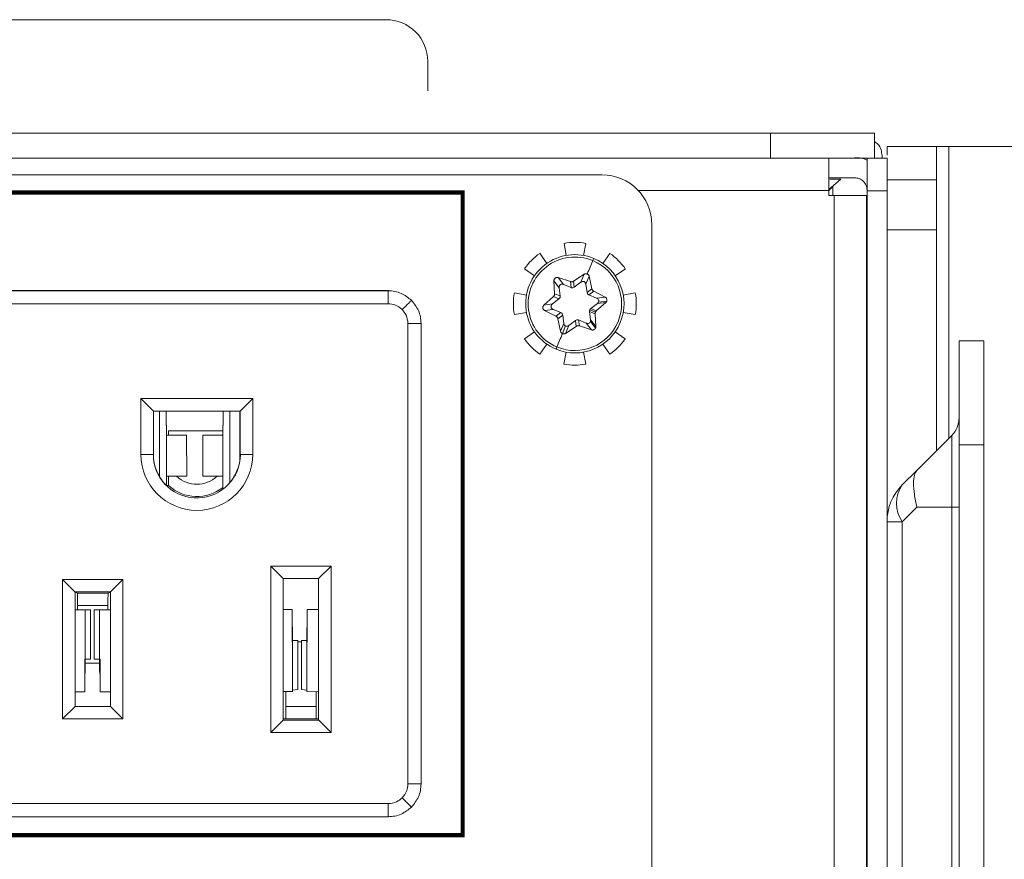
# Model space of a CAD drawing. Extents: x -365 to 232, y 345 to 656.
# Drawn here: x 131 to 133, y 575 to 577 of the extents above; entities that cross this region are included whole.
import ezdxf

# ---------------------------------------------------------------- set-up
doc = ezdxf.new("R2010")
doc.units = 0
doc.header["$LTSCALE"] = 0.38
doc.header["$MEASUREMENT"] = 0
doc.layers.add('M-ANNO-DIMS', color=7, linetype='CONTINUOUS', lineweight=15)
doc.layers.add('M-OBJECT-DETAILS', color=7, linetype='CONTINUOUS', lineweight=13)

msp = doc.modelspace()

# ---------------------------------------------------------------- linework, layer by layer
at = {"layer": 'M-ANNO-DIMS'}
msp.add_lwpolyline([(131.7771, 576.9317), (131.7771, 577.0027, 0.414214), (131.6771, 577.1027), (128.5513, 577.1027, 0.414214), (128.4513, 577.0027), (128.4513, 576.9317)], format="xyb", dxfattribs=at)
at = {"layer": 'M-OBJECT-DETAILS', "linetype": 'Continuous', "lineweight": 5}
for p, q in [((116.1606, 576.8299), (132.6005, 576.8299)), ((132.6005, 576.7699), (132.6005, 576.8299)), ((132.6005, 576.8299), (132.8505, 576.8299)), ((132.8505, 576.7699), (132.8505, 576.8299)), ((132.9995, 576.7979), (132.8805, 576.7979)), ((132.8805, 576.7768), (132.8805, 576.7979)), ((132.9995, 576.7179), (132.9995, 576.7979)), ((132.9995, 576.7979), (133.0291, 576.7979)), ((133.0291, 576.7979), (133.0291, 576.0965)), ((132.6005, 576.7699), (116.1606, 576.7699)), ((132.8325, 576.7699), (132.6005, 576.7699)), ((132.8333, 576.7699), (132.8805, 576.7699)), ((132.8685, 576.7759), (132.8685, 576.7699)), ((132.1955, 576.7299), (125.3105, 576.7299)), ((132.8025, 576.7229), (132.7405, 576.7229)), ((132.7405, 576.6943), (132.7694, 576.7194)), ((132.7432, 576.7194), (132.7694, 576.7194)), ((132.9995, 576.7179), (132.8805, 576.7179)), ((132.9995, 576.7179), (132.9995, 576.5979)), ((132.2819, 576.6919), (132.7405, 576.6919)), ((132.7405, 576.6919), (132.7502, 576.7017)), ((132.7405, 576.6919), (132.7405, 576.6799)), ((132.749, 576.7017), (132.7502, 576.7017)), ((132.7502, 576.7017), (132.7502, 576.6799)), ((132.7405, 576.6799), (132.7535, 576.6799)), ((132.7535, 576.6799), (132.7535, 573.527)), ((132.8315, 576.6799), (132.8325, 576.6799)), ((132.8315, 576.6799), (132.8315, 573.527)), ((132.8325, 576.6912), (132.8805, 576.6912)), ((132.8325, 576.6912), (132.8325, 573.5179)), ((132.8805, 576.6912), (132.8805, 573.5179)), ((132.3155, 573.5999), (132.3155, 576.6099)), ((132.9995, 576.5979), (132.8805, 576.5979)), ((132.9995, 576.0669), (132.9995, 576.5979)), ((132.1045, 576.5653), (132.1097, 576.5362)), ((132.1515, 576.5362), (132.1567, 576.5652)), ((132.8315, 576.5618), (132.8325, 576.5618)), ((132.0631, 576.5169), (132.0463, 576.5412)), ((132.2149, 576.5411), (132.198, 576.5169)), ((132.0094, 576.5043), (132.0336, 576.4874)), ((132.2275, 576.4873), (132.2518, 576.5042)), ((132.1197, 576.4732), (132.0906, 576.4829)), ((132.1031, 576.4665), (132.0906, 576.4829)), ((132.1529, 576.491), (132.1272, 576.4742)), ((132.1529, 576.491), (132.145, 576.472)), ((132.1572, 576.467), (132.165, 576.486)), ((132.1712, 576.456), (132.165, 576.486)), ((132.881, 576.4833), (132.8805, 576.4824)), ((132.0801, 576.4748), (132.0819, 576.4442)), ((132.0801, 576.4748), (132.0927, 576.4585)), ((132.0953, 576.4387), (132.0927, 576.4585)), ((132.1031, 576.4665), (132.1216, 576.4589)), ((132.1216, 576.4589), (132.1197, 576.4732)), ((132.1291, 576.4599), (132.1272, 576.4742)), ((132.1291, 576.4599), (132.145, 576.472)), ((132.1572, 576.467), (132.1598, 576.4472)), ((132.1712, 576.456), (132.1598, 576.4472)), ((128.5109, 576.4519), (131.6828, 576.4519)), ((128.5115, 576.4513), (131.6822, 576.4513)), ((131.6822, 576.4513), (131.6828, 576.4519)), ((131.6822, 576.4198), (131.6822, 576.4513)), ((132.0143, 576.4409), (131.9852, 576.4461)), ((132.079, 576.4372), (132.0561, 576.4168)), ((132.0765, 576.4195), (132.0923, 576.4317)), ((132.0923, 576.4317), (132.079, 576.4372)), ((132.0953, 576.4387), (132.0819, 576.4442)), ((132.1759, 576.4499), (132.1644, 576.4411)), ((132.1644, 576.4411), (132.1829, 576.4335)), ((132.2033, 576.4361), (132.1759, 576.4499)), ((132.2033, 576.4361), (132.1829, 576.4335)), ((132.2758, 576.446), (132.2468, 576.4408)), ((131.6822, 576.4198), (128.5115, 576.4198)), ((132.0765, 576.4195), (132.0561, 576.4168)), ((132.1846, 576.4204), (132.1687, 576.4082)), ((132.1821, 576.4027), (132.1687, 576.4082)), ((132.1821, 576.4027), (132.205, 576.4231)), ((132.1846, 576.4204), (132.205, 576.4231)), ((132.1872, 576.4238), (132.207, 576.4264)), ((131.9852, 576.3939), (132.0143, 576.3991)), ((132.0578, 576.4038), (132.0782, 576.4064)), ((132.0578, 576.4038), (132.0852, 576.39)), ((132.0967, 576.3988), (132.0782, 576.4064)), ((132.0967, 576.3988), (132.0852, 576.39)), ((132.0898, 576.3839), (132.1013, 576.3927)), ((132.1039, 576.3729), (132.1013, 576.3927)), ((132.1658, 576.4012), (132.1684, 576.3814)), ((132.1792, 576.3957), (132.1658, 576.4012)), ((132.1798, 576.3995), (132.1663, 576.4051)), ((132.1809, 576.365), (132.1792, 576.3957)), ((132.2468, 576.399), (132.2758, 576.3938)), ((131.7295, 576.3726), (131.7609, 576.3726)), ((131.7295, 575.2659), (131.7295, 576.3726)), ((131.7615, 576.3732), (131.7609, 576.3726)), ((131.7609, 576.3726), (131.7609, 575.2659)), ((131.7615, 576.3732), (131.7615, 575.2653)), ((132.0898, 576.3839), (132.096, 576.3539)), ((132.1039, 576.3729), (132.096, 576.3539)), ((132.1084, 576.3667), (132.1009, 576.3484)), ((132.1082, 576.3488), (132.1161, 576.3679)), ((132.1338, 576.3657), (132.1082, 576.3488)), ((132.1161, 576.3679), (132.1319, 576.38)), ((132.1319, 576.38), (132.1338, 576.3657)), ((132.1395, 576.381), (132.1414, 576.3667)), ((132.1579, 576.3734), (132.1395, 576.381)), ((132.1414, 576.3667), (132.1705, 576.357)), ((132.1579, 576.3734), (132.1705, 576.357)), ((132.1679, 576.3771), (132.18, 576.3613)), ((132.1809, 576.365), (132.1684, 576.3814)), ((132.0335, 576.3525), (132.0093, 576.3357)), ((132.2517, 576.3356), (132.2275, 576.3525)), ((132.0462, 576.2988), (132.0631, 576.323)), ((132.1979, 576.323), (132.2148, 576.2987)), ((133.0535, 576.0809), (133.0535, 576.3309)), ((133.1135, 576.3309), (133.0535, 576.3309)), ((133.1135, 576.0809), (133.1135, 576.3309)), ((132.1096, 576.3037), (132.1044, 576.2746)), ((132.1566, 576.2746), (132.1514, 576.3037)), ((132.881, 576.3053), (132.8805, 576.3044)), ((132.8805, 576.2804), (132.881, 576.2811)), ((132.8325, 576.2524), (132.8315, 576.2524)), ((132.8315, 576.2393), (132.8325, 576.2393)), ((131.0878, 576.1921), (131.3565, 576.1921)), ((131.0878, 576.0578), (131.0878, 576.1921)), ((131.1178, 576.1621), (131.0878, 576.1921)), ((131.3565, 576.1921), (131.3265, 576.1621)), ((131.3565, 576.1921), (131.3565, 576.0578)), ((131.1178, 576.1621), (131.1178, 576.0578)), ((131.3265, 576.1621), (131.1178, 576.1621)), ((131.1327, 576.1621), (131.1327, 576.0042)), ((131.1488, 576.1621), (131.1488, 576.1275)), ((131.2857, 576.1275), (131.2857, 576.1621)), ((131.3018, 576.1621), (131.3019, 575.9905)), ((131.3255, 576.1621), (131.3255, 576.0433)), ((131.3265, 576.0499), (131.3265, 576.1621)), ((131.1488, 576.1278), (131.1491, 576.1275)), ((131.1488, 576.1275), (131.1495, 576.1275)), ((131.1495, 576.1275), (131.1496, 575.9837)), ((131.285, 576.1275), (131.285, 575.9752)), ((131.285, 576.1275), (131.2857, 576.1275)), ((131.2857, 576.1279), (131.2854, 576.1275)), ((132.8315, 576.1274), (132.8325, 576.1274)), ((131.1495, 576.1038), (131.1978, 576.1038)), ((131.285, 576.1146), (131.1545, 576.1146)), ((131.1545, 576.1038), (131.1545, 576.1146)), ((131.1978, 576.1038), (131.1979, 576.0054)), ((131.2367, 576.1039), (131.2367, 576.0054)), ((131.2367, 576.1039), (131.285, 576.1039)), ((132.9519, 576.0193), (133.036, 576.1034)), ((133.036, 576.1034), (133.036, 575.9309)), ((133.0535, 576.0809), (133.1135, 576.0809)), ((133.0535, 573.7609), (133.0535, 576.0809)), ((133.1135, 573.7609), (133.1135, 576.0809)), ((131.1178, 576.0578), (131.0878, 576.0578)), ((131.3565, 576.0578), (131.3268, 576.0578)), ((132.8805, 576.0754), (132.881, 576.0746)), ((132.9171, 575.9846), (132.9519, 576.0193)), ((131.1486, 575.9846), (131.1476, 575.9849)), ((131.1979, 576.0054), (131.1496, 576.0054)), ((131.285, 576.0054), (131.2367, 576.0054)), ((131.297, 575.9852), (131.2967, 575.9851)), ((132.9519, 575.9309), (132.9171, 575.8962)), ((133.036, 575.9309), (132.9519, 575.9309)), ((133.0535, 575.9309), (133.036, 575.9309)), ((133.036, 573.9109), (133.036, 575.9309)), ((132.8805, 575.8962), (132.9171, 575.8962)), ((132.9171, 575.8962), (132.9171, 573.9457)), ((131.3998, 575.7897), (131.5448, 575.7897)), ((131.3998, 575.3897), (131.3998, 575.7897)), ((131.4298, 575.7597), (131.3998, 575.7897)), ((131.5448, 575.7897), (131.5148, 575.7597)), ((131.5448, 575.7897), (131.5448, 575.3897)), ((130.8998, 575.7572), (131.0448, 575.7572)), ((130.8998, 575.4222), (130.8998, 575.7572)), ((130.8998, 575.7572), (130.9295, 575.7275)), ((131.0151, 575.7275), (131.0448, 575.7572)), ((131.0448, 575.7572), (131.0448, 575.4222)), ((131.4298, 575.7597), (131.4298, 575.4194)), ((131.5148, 575.7597), (131.4298, 575.7597)), ((131.5148, 575.4194), (131.5148, 575.7597)), ((130.9298, 575.7275), (130.9295, 575.7275)), ((131.0151, 575.7275), (130.9295, 575.7275)), ((130.9298, 575.7275), (130.9298, 575.4522)), ((130.9298, 575.7272), (130.9356, 575.7243)), ((130.9298, 575.7272), (130.9298, 575.7272)), ((130.9356, 575.7243), (131.009, 575.7243)), ((131.009, 575.7243), (131.0148, 575.7272)), ((131.0148, 575.4522), (131.0148, 575.7275)), ((131.0151, 575.7275), (131.0148, 575.7275)), ((131.0148, 575.7272), (131.0148, 575.7272)), ((130.9543, 575.6843), (130.9298, 575.6843)), ((131.0087, 575.6948), (130.9359, 575.6948)), ((130.9359, 575.6843), (130.9359, 575.6948)), ((130.9543, 575.5662), (130.9543, 575.6843)), ((130.9543, 575.5393), (130.9543, 575.6843)), ((130.9543, 575.6843), (130.9543, 575.6843)), ((130.967, 575.6843), (130.9543, 575.6843)), ((130.967, 575.5662), (130.967, 575.6843)), ((130.9758, 575.5662), (130.9758, 575.6843)), ((130.9758, 575.6843), (130.9886, 575.6843)), ((130.9886, 575.5662), (130.9886, 575.6843)), ((130.9886, 575.6843), (131.0148, 575.6843)), ((131.0087, 575.6948), (131.0087, 575.6843)), ((131.4298, 575.6854), (131.4513, 575.6853)), ((131.4513, 575.6853), (131.4298, 575.6847)), ((131.4513, 575.6853), (131.4513, 575.6066)), ((131.5118, 575.6854), (131.4876, 575.6853)), ((131.4876, 575.6853), (131.5148, 575.6845)), ((131.4876, 575.6853), (131.4876, 575.6066)), ((131.5118, 575.6854), (131.5148, 575.6853)), ((132.8325, 575.6739), (132.8315, 575.6739)), ((131.4523, 575.6341), (131.4523, 575.6364)), ((131.4523, 575.6094), (131.4523, 575.6364)), ((131.4523, 575.6072), (131.4523, 575.6341)), ((131.4865, 575.6341), (131.4865, 575.6364)), ((131.4865, 575.6341), (131.4865, 575.4891)), ((131.4523, 575.6072), (131.4513, 575.6072)), ((131.4523, 575.6066), (131.4513, 575.6066)), ((131.465, 575.6109), (131.4523, 575.6109)), ((131.465, 575.6109), (131.4523, 575.6096)), ((131.4523, 575.6096), (131.4523, 575.6094)), ((131.4523, 575.6096), (131.4523, 575.4915)), ((131.4523, 575.6072), (131.4523, 575.6066)), ((131.4523, 575.6066), (131.4523, 575.4885)), ((131.465, 575.6109), (131.465, 575.4928)), ((131.4738, 575.6071), (131.465, 575.6071)), ((131.4738, 575.6109), (131.4865, 575.6096)), ((131.4738, 575.6109), (131.4865, 575.6109)), ((131.4738, 575.6109), (131.4738, 575.4928)), ((131.4866, 575.6072), (131.4866, 575.6066)), ((131.4866, 575.6072), (131.4876, 575.6072)), ((131.4866, 575.6066), (131.4866, 575.4885)), ((131.4866, 575.6066), (131.4876, 575.6066)), ((130.9543, 575.5662), (130.9533, 575.5662)), ((130.9533, 575.4875), (130.9533, 575.5662)), ((130.967, 575.5662), (130.9543, 575.5662)), ((130.9758, 575.5662), (130.9886, 575.5662)), ((130.9886, 575.5662), (130.9896, 575.5662)), ((130.9886, 575.5662), (130.9886, 575.5393)), ((130.9896, 575.4875), (130.9896, 575.5662)), ((130.9543, 575.5561), (130.9886, 575.5561)), ((132.8315, 575.5389), (132.8325, 575.5389)), ((130.9533, 575.4875), (130.9298, 575.4875)), ((130.9896, 575.4875), (131.0148, 575.4875)), ((131.4523, 575.4885), (131.4298, 575.4878)), ((131.4359, 575.4521), (131.4359, 575.488)), ((131.465, 575.4928), (131.4523, 575.4915)), ((131.4523, 575.4885), (131.4523, 575.4915)), ((131.4738, 575.4928), (131.4865, 575.4915)), ((131.4866, 575.4891), (131.4865, 575.4891)), ((131.4866, 575.4885), (131.5148, 575.4877)), ((131.5087, 575.4879), (131.5087, 575.4521)), ((130.8998, 575.4222), (130.9298, 575.4522)), ((130.9298, 575.4522), (131.0148, 575.4522)), ((131.0148, 575.4522), (131.0448, 575.4222)), ((131.4359, 575.4521), (131.5087, 575.4521)), ((131.0448, 575.4222), (130.8998, 575.4222)), ((131.4295, 575.4194), (131.3998, 575.3897)), ((131.4295, 575.4194), (131.5151, 575.4194)), ((131.4295, 575.4194), (131.4298, 575.4194)), ((131.4298, 575.4223), (131.435, 575.4223)), ((131.4356, 575.4226), (131.435, 575.4223)), ((131.509, 575.4226), (131.4356, 575.4226)), ((131.509, 575.4226), (131.5096, 575.4223)), ((131.5148, 575.4223), (131.5096, 575.4223)), ((131.5148, 575.4194), (131.5151, 575.4194)), ((131.5448, 575.3897), (131.5151, 575.4194)), ((132.8315, 575.4039), (132.8325, 575.4039)), ((131.5448, 575.3897), (131.3998, 575.3897)), ((131.7609, 575.2659), (131.7295, 575.2659)), ((131.7609, 575.2659), (131.7615, 575.2653)), ((128.5115, 575.2186), (131.6822, 575.2186)), ((131.6822, 575.1871), (131.6822, 575.2186)), ((131.6828, 575.1866), (128.5109, 575.1866)), ((131.6822, 575.1871), (128.5115, 575.1871)), ((131.6828, 575.1866), (131.6822, 575.1871))]:
    msp.add_line(p, q, dxfattribs=at)
at = {"layer": 'M-OBJECT-DETAILS', "linetype": 'Continuous', "lineweight": 13}
msp.add_line((133.7005, 576.7979), (133.0291, 576.7979), dxfattribs=at)
at = {"layer": 'M-OBJECT-DETAILS', "color": 114, "const_width": 0.01, "flags": 128}
msp.add_lwpolyline([(128.3624, 576.6872), (131.8608, 576.6872), (131.8608, 575.1427), (128.3624, 575.1427)], close=True, dxfattribs=at)
at = {"layer": 'M-OBJECT-DETAILS', "linetype": 'Continuous', "lineweight": 5, "flags": 128}
for points in [[(132.1735, 576.5237), (132.172, 576.52), (132.1704, 576.5162), (132.1688, 576.5123), (132.1672, 576.5083), (132.1655, 576.5042), (132.1637, 576.5001), (132.162, 576.4958), (132.1602, 576.4915)], [(131.7379, 576.4283), (131.7374, 576.4278), (131.7361, 576.4265), (131.734, 576.4244), (131.7313, 576.4216), (131.7279, 576.4183), (131.7241, 576.4144), (131.7199, 576.4103), (131.7156, 576.406)], [(132.0875, 576.3162), (132.089, 576.3199), (132.0906, 576.3237), (132.0922, 576.3276), (132.0939, 576.3316), (132.0956, 576.3357), (132.0973, 576.3398), (132.0991, 576.3441), (132.1009, 576.3484)], [(131.7379, 575.2102), (131.7374, 575.2107), (131.7361, 575.212), (131.734, 575.2141), (131.7313, 575.2168), (131.7279, 575.2202), (131.7241, 575.224), (131.7199, 575.2282), (131.7156, 575.2325)]]:
    msp.add_lwpolyline(points, dxfattribs=at)
at = {"layer": 'M-OBJECT-DETAILS', "linetype": 'Continuous', "lineweight": 5}
for centre, radius, start, end in [((132.1955, 576.6099), 0.12, 0, 90), ((132.1305, 576.4199), 0.1476, 79.7951, 100.1596), ((132.1305, 576.4199), 0.1476, 124.7951, 145.1596), ((132.1305, 576.4199), 0.1181, 67.4773, 247.4773), ((132.1305, 576.4199), 0.1123, 67.4773, 247.4773), ((132.1305, 576.4199), 0.1181, 247.4773, 67.4773), ((132.1305, 576.4199), 0.1476, 34.7951, 55.1596), ((132.1305, 576.4199), 0.1123, 247.4773, 67.4773), ((132.1305, 576.4199), 0.1476, 169.7951, 190.1596), ((132.1305, 576.4199), 0.1476, 349.7951, 10.1596), ((132.1305, 576.4199), 0.1476, 214.7951, 235.1596), ((132.1305, 576.4199), 0.1476, 304.7951, 325.1596), ((132.1305, 576.4199), 0.1476, 259.7951, 280.1596), ((132.9935, 576.1458), 0.06, 315, 0), ((131.2222, 576.0578), 0.1343, 180, 0), ((131.2222, 576.0578), 0.1046, 184.3389, 0), ((131.2222, 576.0578), 0.1043, 180, 215.9871), ((131.2222, 576.0578), 0.1043, 324.2773, 0), ((131.2222, 576.0578), 0.101, 227.6972, 308.4804), ((131.2222, 576.0578), 0.0715, 227.1628, 312.8615), ((133.0055, 575.8962), 0.125, 135, 180), ((132.9806, 575.9404), 0.0773, 145.1431, 214.8569), ((131.4114, 575.6364), 0.0409, 359.9976, 12.5517), ((131.4114, 575.6341), 0.0409, 359.9972, 12.5418), ((131.5275, 575.6364), 0.0409, 167.2242, 180.0011), ((131.5275, 575.6341), 0.0409, 167.2135, 180.0013), ((130.9134, 575.5393), 0.0409, 347.213, 0), ((131.0295, 575.5393), 0.0409, 180, 192.5357)]:
    msp.add_arc(centre, radius, start, end, dxfattribs=at)
for points, knots in [([(132.8505, 576.81), (132.8534, 576.8081), (132.8606, 576.8033), (132.867, 576.7907), (132.868, 576.7807), (132.8685, 576.7759)], [0, 0, 0, 0, 0.251979, 0.640376, 1, 1, 1, 1]), ([(132.7405, 576.7699), (132.7405, 576.7688), (132.7405, 576.7664), (132.7405, 576.7484), (132.7405, 576.7226), (132.7405, 576.7022), (132.7405, 576.6919)], [0, 0, 0, 0, 0.250002, 0.499996, 0.749995, 1, 1, 1, 1]), ([(132.8325, 576.7649), (132.8325, 576.7649), (132.824, 576.7706), (132.8132, 576.7708), (132.8025, 576.7709)], [0, 0, 0, 0, 0.005924, 1, 1, 1, 1]), ([(132.8325, 576.7699), (132.8325, 576.7688), (132.8325, 576.7664), (132.8325, 576.7482), (132.8325, 576.7222), (132.8325, 576.7015), (132.8325, 576.6912)], [0, 0, 0, 0, 0.249989, 0.499992, 0.749998, 1, 1, 1, 1]), ([(132.8805, 576.7699), (132.8805, 576.7688), (132.8805, 576.7664), (132.8805, 576.7482), (132.8805, 576.7222), (132.8805, 576.7015), (132.8805, 576.6912)], [0, 0, 0, 0, 0.249989, 0.499992, 0.749998, 1, 1, 1, 1]), ([(132.8025, 576.7229), (132.8065, 576.7225), (132.8143, 576.7216), (132.8242, 576.7147), (132.8312, 576.7047), (132.8321, 576.6969), (132.8325, 576.6929)], [0, 0, 0, 0, 0.25, 0.500003, 0.750003, 1, 1, 1, 1]), ([(132.7535, 576.6799), (132.7637, 576.6799), (132.7842, 576.6799), (132.81, 576.6799), (132.828, 576.6799), (132.8304, 576.6799), (132.8315, 576.6799)], [0, 0, 0, 0, 0.250005, 0.500004, 0.749998, 1, 1, 1, 1]), ([(132.1735, 576.5237), (132.1742, 576.5254), (132.1755, 576.5284), (132.1757, 576.5288), (132.1758, 576.529)], [0, 0, 0, 0, 0.559904, 1, 1, 1, 1]), ([(132.0906, 576.4829), (132.09, 576.483), (132.0888, 576.4833), (132.0869, 576.4831), (132.085, 576.4825), (132.0833, 576.4815), (132.0819, 576.4801), (132.0809, 576.4785), (132.0802, 576.4767), (132.0802, 576.4755), (132.0801, 576.4748)], [0, 0, 0, 0, 0.12509, 0.250074, 0.375058, 0.500002, 0.624938, 0.749925, 0.874893, 1, 1, 1, 1]), ([(132.1602, 576.4915), (132.1596, 576.4917), (132.1585, 576.4921), (132.1566, 576.4922), (132.1546, 576.4919), (132.1535, 576.4913), (132.1529, 576.491)], [0, 0, 0, 0, 0.233087, 0.477395, 0.733006, 1, 1, 1, 1]), ([(132.165, 576.486), (132.1648, 576.4866), (132.1645, 576.4878), (132.1633, 576.4894), (132.1619, 576.4907), (132.1608, 576.4912), (132.1602, 576.4915)], [0, 0, 0, 0, 0.267007, 0.522614, 0.766919, 1, 1, 1, 1]), ([(132.0927, 576.4585), (132.0926, 576.4591), (132.0925, 576.4604), (132.0929, 576.4624), (132.0939, 576.4643), (132.0954, 576.4658), (132.0972, 576.4668), (132.0993, 576.4673), (132.1013, 576.4672), (132.1025, 576.4667), (132.1031, 576.4665)], [0, 0, 0, 0, 0.116288, 0.240251, 0.369042, 0.499994, 0.630958, 0.759756, 0.883715, 1, 1, 1, 1]), ([(132.1272, 576.4742), (132.1267, 576.4739), (132.1255, 576.4732), (132.1236, 576.4727), (132.1216, 576.4727), (132.1203, 576.473), (132.1197, 576.4732)], [0, 0, 0, 0, 0.2500446, 0.4999982, 0.7499589, 1, 1, 1, 1]), ([(132.1216, 576.4589), (132.1223, 576.4586), (132.1237, 576.4582), (132.1264, 576.4583), (132.1281, 576.4593), (132.1291, 576.4599)], [0, 0, 0, 0, 0.277519, 0.562324, 1, 1, 1, 1]), ([(132.145, 576.472), (132.1455, 576.4724), (132.1466, 576.4731), (132.1485, 576.4737), (132.1506, 576.4738), (132.1527, 576.4733), (132.1545, 576.4722), (132.1559, 576.4707), (132.1568, 576.4689), (132.157, 576.4676), (132.1572, 576.467)], [0, 0, 0, 0, 0.116278, 0.240241, 0.369035, 0.499998, 0.630955, 0.759753, 0.883721, 1, 1, 1, 1]), ([(132.1759, 576.4499), (132.1753, 576.4502), (132.1742, 576.4509), (132.1728, 576.4523), (132.1717, 576.454), (132.1714, 576.4553), (132.1712, 576.456)], [0, 0, 0, 0, 0.250042, 0.499995, 0.749957, 1, 1, 1, 1]), ([(131.6822, 576.4513), (131.6876, 576.451), (131.6981, 576.4503), (131.7181, 576.4442), (131.73, 576.4346), (131.7379, 576.4283)], [0, 0, 0, 0, 0.260816, 0.514793, 1, 1, 1, 1]), ([(132.0819, 576.4442), (132.0819, 576.4436), (132.0819, 576.4423), (132.0813, 576.4403), (132.0804, 576.4386), (132.0795, 576.4377), (132.079, 576.4372)], [0, 0, 0, 0, 0.25004, 0.499985, 0.749968, 1, 1, 1, 1]), ([(132.0923, 576.4317), (132.0929, 576.4322), (132.094, 576.4332), (132.0953, 576.4356), (132.0953, 576.4375), (132.0953, 576.4387)], [0, 0, 0, 0, 0.2775184, 0.5623199, 1, 1, 1, 1]), ([(132.1598, 576.4472), (132.1599, 576.4464), (132.1602, 576.445), (132.1617, 576.4427), (132.1634, 576.4417), (132.1644, 576.4411)], [0, 0, 0, 0, 0.277513, 0.562322, 1, 1, 1, 1]), ([(132.1829, 576.4335), (132.1839, 576.4329), (132.1858, 576.4318), (132.1875, 576.4291), (132.188, 576.4262), (132.1875, 576.4246), (132.1872, 576.4238)], [0, 0, 0, 0, 0.282845, 0.571054, 0.791278, 1, 1, 1, 1]), ([(132.207, 576.4264), (132.2072, 576.4273), (132.2076, 576.4291), (132.207, 576.4319), (132.2056, 576.4345), (132.2041, 576.4356), (132.2033, 576.4361)], [0, 0, 0, 0, 0.237557, 0.483335, 0.73746, 1, 1, 1, 1]), ([(131.7156, 576.406), (131.7101, 576.4104), (131.7002, 576.4182), (131.6877, 576.4193), (131.6822, 576.4198)], [0, 0, 0, 0, 0.559995, 1, 1, 1, 1]), ([(131.7379, 576.4283), (131.7442, 576.4204), (131.7538, 576.4084), (131.76, 576.3885), (131.7606, 576.3779), (131.7609, 576.3726)], [0, 0, 0, 0, 0.485208, 0.739182, 1, 1, 1, 1]), ([(132.0561, 576.4168), (132.0557, 576.4164), (132.0548, 576.4155), (132.054, 576.4137), (132.0536, 576.4118), (132.0536, 576.4099), (132.0541, 576.4079), (132.055, 576.4062), (132.0562, 576.4047), (132.0573, 576.4041), (132.0578, 576.4038)], [0, 0, 0, 0, 0.125092, 0.250076, 0.375051, 0.499997, 0.624929, 0.749928, 0.874906, 1, 1, 1, 1]), ([(132.0782, 576.4064), (132.0776, 576.4067), (132.0765, 576.4073), (132.075, 576.4086), (132.0738, 576.4104), (132.0732, 576.4124), (132.0733, 576.4146), (132.0739, 576.4165), (132.075, 576.4182), (132.076, 576.4191), (132.0765, 576.4195)], [0, 0, 0, 0, 0.116281, 0.240239, 0.369027, 0.499995, 0.63096, 0.759755, 0.883713, 1, 1, 1, 1]), ([(132.1687, 576.4082), (132.1681, 576.4077), (132.1671, 576.4068), (132.1666, 576.4056), (132.1663, 576.4051)], [0, 0, 0, 0, 0.561338, 1, 1, 1, 1]), ([(132.1872, 576.4238), (132.1869, 576.4231), (132.1862, 576.4218), (132.1851, 576.4208), (132.1846, 576.4204)], [0, 0, 0, 0, 0.5519861, 1, 1, 1, 1]), ([(132.205, 576.4231), (132.2054, 576.4235), (132.2063, 576.4245), (132.2068, 576.4258), (132.207, 576.4264)], [0, 0, 0, 0, 0.5000502, 1, 1, 1, 1]), ([(131.7295, 576.3726), (131.7286, 576.3796), (131.7272, 576.3921), (131.7191, 576.4018), (131.7156, 576.406)], [0, 0, 0, 0, 0.560003, 1, 1, 1, 1]), ([(132.0852, 576.39), (132.0858, 576.3896), (132.0869, 576.389), (132.0883, 576.3875), (132.0893, 576.3858), (132.0896, 576.3846), (132.0898, 576.3839)], [0, 0, 0, 0, 0.250044, 0.500024, 0.749956, 1, 1, 1, 1]), ([(132.1013, 576.3927), (132.1011, 576.3935), (132.1008, 576.3949), (132.0994, 576.3972), (132.0977, 576.3982), (132.0967, 576.3988)], [0, 0, 0, 0, 0.277513, 0.562322, 1, 1, 1, 1]), ([(132.1663, 576.4051), (132.1661, 576.4044), (132.1657, 576.4031), (132.1658, 576.4018), (132.1658, 576.4012)], [0, 0, 0, 0, 0.558551, 1, 1, 1, 1]), ([(132.1792, 576.3957), (132.1791, 576.3963), (132.1791, 576.3976), (132.1796, 576.3989), (132.1798, 576.3995)], [0, 0, 0, 0, 0.505389, 1, 1, 1, 1]), ([(132.1798, 576.3995), (132.1801, 576.4001), (132.1806, 576.4013), (132.1816, 576.4022), (132.1821, 576.4027)], [0, 0, 0, 0, 0.49455, 1, 1, 1, 1]), ([(132.1084, 576.3667), (132.1078, 576.367), (132.1065, 576.3677), (132.1047, 576.3698), (132.1042, 576.3717), (132.1039, 576.3729)], [0, 0, 0, 0, 0.2677351, 0.5494032, 1, 1, 1, 1]), ([(132.1161, 576.3679), (132.1154, 576.3674), (132.1141, 576.3666), (132.112, 576.3661), (132.1101, 576.3661), (132.109, 576.3665), (132.1084, 576.3667)], [0, 0, 0, 0, 0.287202, 0.573209, 0.791227, 1, 1, 1, 1]), ([(132.1395, 576.381), (132.1388, 576.3812), (132.1374, 576.3817), (132.1346, 576.3816), (132.1329, 576.3806), (132.1319, 576.38)], [0, 0, 0, 0, 0.277532, 0.562332, 1, 1, 1, 1]), ([(132.1338, 576.3657), (132.1344, 576.366), (132.1355, 576.3667), (132.1375, 576.3672), (132.1395, 576.3672), (132.1407, 576.3669), (132.1414, 576.3667)], [0, 0, 0, 0, 0.250042, 0.500003, 0.74996, 1, 1, 1, 1]), ([(132.1679, 576.3771), (132.1673, 576.3762), (132.1663, 576.3743), (132.1634, 576.3728), (132.1605, 576.3725), (132.1588, 576.3731), (132.1579, 576.3734)], [0, 0, 0, 0, 0.267042, 0.550533, 0.778375, 1, 1, 1, 1]), ([(132.1684, 576.3814), (132.1685, 576.3805), (132.1685, 576.3791), (132.1681, 576.3777), (132.1679, 576.3771)], [0, 0, 0, 0, 0.568005, 1, 1, 1, 1]), ([(132.1705, 576.357), (132.1714, 576.3569), (132.1733, 576.3565), (132.1761, 576.3574), (132.1785, 576.3589), (132.1795, 576.3605), (132.18, 576.3613)], [0, 0, 0, 0, 0.26254, 0.516652, 0.762439, 1, 1, 1, 1]), ([(132.18, 576.3613), (132.1803, 576.3619), (132.1808, 576.3631), (132.1809, 576.3644), (132.1809, 576.365)], [0, 0, 0, 0, 0.499982, 1, 1, 1, 1]), ([(132.096, 576.3539), (132.0962, 576.3533), (132.0966, 576.352), (132.0978, 576.3505), (132.0992, 576.3492), (132.1003, 576.3486), (132.1009, 576.3484)], [0, 0, 0, 0, 0.267007, 0.522614, 0.766919, 1, 1, 1, 1]), ([(132.1009, 576.3484), (132.1014, 576.3482), (132.1026, 576.3478), (132.1045, 576.3477), (132.1064, 576.348), (132.1076, 576.3485), (132.1082, 576.3488)], [0, 0, 0, 0, 0.233087, 0.477395, 0.733006, 1, 1, 1, 1]), ([(132.0853, 576.3108), (132.0854, 576.3112), (132.0857, 576.3117), (132.0869, 576.3148), (132.0875, 576.3162)], [0, 0, 0, 0, 0.5600246, 1, 1, 1, 1]), ([(131.1178, 576.0578), (131.1178, 576.0563), (131.1178, 576.0537), (131.1178, 576.0511), (131.1178, 576.0499)], [0, 0, 0, 0, 0.559987, 1, 1, 1, 1]), ([(131.3265, 576.0499), (131.3266, 576.0514), (131.3268, 576.054), (131.3268, 576.0567), (131.3268, 576.0578)], [0, 0, 0, 0, 0.560327, 1, 1, 1, 1]), ([(132.9519, 575.9309), (132.9498, 575.9415), (132.9456, 575.9624), (132.9438, 575.9893), (132.9456, 576.0097), (132.9498, 576.0161), (132.9519, 576.0193)], [0, 0, 0, 0, 0.251098, 0.501023, 0.750537, 1, 1, 1, 1]), ([(131.1476, 575.9849), (131.1475, 575.985), (131.1474, 575.9851), (131.1465, 575.986), (131.1452, 575.9873), (131.1434, 575.9894), (131.1408, 575.9924), (131.1388, 575.9951), (131.1377, 575.9965)], [0, 0, 0, 0, 0.122125, 0.250454, 0.370546, 0.500985, 0.736337, 1, 1, 1, 1]), ([(131.1542, 575.9831), (131.153, 575.9834), (131.1514, 575.9838), (131.1499, 575.9842), (131.1496, 575.9843)], [0, 0, 0, 0, 0.803586, 1, 1, 1, 1]), ([(131.1542, 575.9831), (131.1542, 575.9834), (131.1543, 575.9841), (131.1543, 575.9886), (131.1544, 575.9949), (131.1544, 576.0005), (131.1544, 576.0044), (131.1544, 576.0054)], [0, 0, 0, 0, 0.229138, 0.458651, 0.67771, 0.917029, 1, 1, 1, 1]), ([(131.3069, 575.9969), (131.3058, 575.9955), (131.3038, 575.9928), (131.3012, 575.9897), (131.2994, 575.9877), (131.2982, 575.9864), (131.2972, 575.9854), (131.2971, 575.9853), (131.297, 575.9852)], [0, 0, 0, 0, 0.262978, 0.497734, 0.628271, 0.748479, 0.87742, 1, 1, 1, 1]), ([(130.9359, 575.6948), (130.9359, 575.6989), (130.9359, 575.7076), (130.9358, 575.7175), (130.9357, 575.7233), (130.9357, 575.724), (130.9356, 575.7243)], [0, 0, 0, 0, 0.270317, 0.56243, 0.789683, 1, 1, 1, 1]), ([(131.009, 575.7243), (131.0089, 575.7237), (131.0089, 575.7226), (131.0088, 575.7146), (131.0087, 575.7047), (131.0087, 575.698), (131.0087, 575.6948)], [0, 0, 0, 0, 0.270322, 0.562425, 0.789682, 1, 1, 1, 1]), ([(131.4356, 575.4226), (131.4357, 575.4232), (131.4358, 575.4243), (131.4358, 575.4323), (131.4359, 575.4422), (131.4359, 575.4489), (131.4359, 575.4521)], [0, 0, 0, 0, 0.270322, 0.562425, 0.789682, 1, 1, 1, 1]), ([(131.5087, 575.4521), (131.5087, 575.448), (131.5087, 575.4393), (131.5088, 575.4294), (131.5089, 575.4236), (131.5089, 575.4229), (131.509, 575.4226)], [0, 0, 0, 0, 0.270317, 0.56243, 0.789683, 1, 1, 1, 1]), ([(131.7156, 575.2325), (131.72, 575.238), (131.7278, 575.2479), (131.729, 575.2604), (131.7295, 575.2659)], [0, 0, 0, 0, 0.559995, 1, 1, 1, 1]), ([(131.7609, 575.2659), (131.7606, 575.2605), (131.76, 575.25), (131.7538, 575.23), (131.7442, 575.2181), (131.7379, 575.2102)], [0, 0, 0, 0, 0.260818, 0.514794, 1, 1, 1, 1]), ([(131.6822, 575.2186), (131.6892, 575.2195), (131.7018, 575.2209), (131.7114, 575.2289), (131.7156, 575.2325)], [0, 0, 0, 0, 0.560004, 1, 1, 1, 1]), ([(131.7379, 575.2102), (131.73, 575.2039), (131.7181, 575.1943), (131.6981, 575.1881), (131.6876, 575.1875), (131.6822, 575.1871)], [0, 0, 0, 0, 0.4852072, 0.7391839, 1, 1, 1, 1])]:
    msp.add_open_spline(points, degree=3, knots=knots, dxfattribs=at)

doc.saveas('drawing.dxf')
